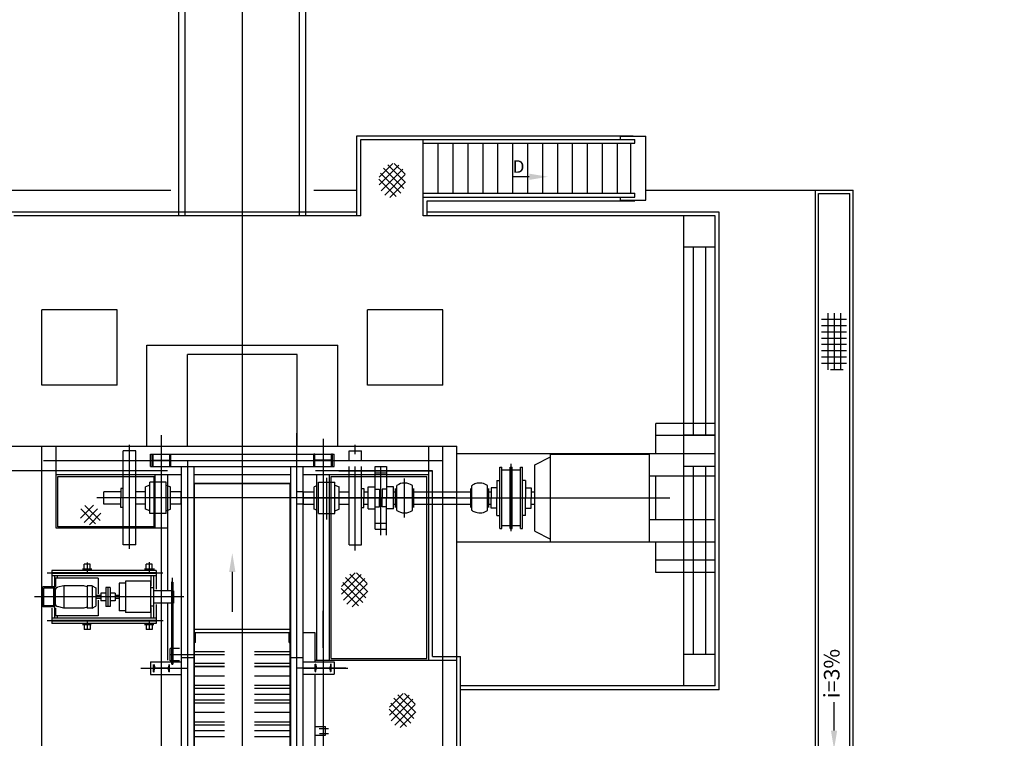
# Model space of a CAD drawing. Extents: x 556901 to 569050, y 9810750 to 9817058.
# Drawn here: x 558803 to 558819, y 9814402 to 9814413 of the extents above; entities that cross this region are included whole.
import ezdxf

# ---------------------------------------------------------------- set-up
doc = ezdxf.new("R2010")
doc.units = 0
doc.header["$LTSCALE"] = 200
doc.header["$MEASUREMENT"] = 0
doc.layers.get('0').update_dxf_attribs({"linetype": 'CONTINUOUS'})
doc.layers.add('area_britador', color=7, linetype='CONTINUOUS')
doc.styles.add('ROMAND', font='ROMANS')
doc.styles.add('SIMPLEX', font='simplex', dxfattribs={"height": 0.2})

# ---------------------------------------------------------------- blocks, each defined once
blk = doc.blocks.new('britador')
at = {"layer": 'area_britador'}
for p, q in [((33.75, 121.948), (33.75, 206.635)), ((32.836, 153.73), (32.836, 205.906)), ((34.664, 153.73), (34.664, 205.906)), ((32.736, 153.73), (32.736, 203.895)), ((34.764, 153.73), (34.764, 203.895)), ((35.579, 153.73), (35.579, 155.012)), ((35.58, 155.012), (39.99, 155.012)), ((39.786, 155.002), (40.189, 155.002)), ((39.786, 154.952), (39.786, 155.002)), ((40.189, 153.982), (40.189, 155.002)), ((35.639, 154.952), (40.016, 154.952)), ((35.639, 153.73), (35.639, 154.952)), ((36.639, 153.73), (36.639, 154.952)), ((36.639, 154.892), (40.016, 154.892)), ((36.877, 154.092), (36.877, 154.892)), ((37.116, 154.092), (37.116, 154.892)), ((37.354, 154.092), (37.354, 154.892)), ((37.593, 154.092), (37.593, 154.892)), ((37.831, 154.092), (37.831, 154.892)), ((38.069, 154.092), (38.069, 154.892)), ((38.308, 154.092), (38.308, 154.892)), ((38.546, 154.092), (38.546, 154.892)), ((38.785, 154.092), (38.785, 154.892)), ((39.023, 154.092), (39.023, 154.892)), ((39.261, 154.092), (39.261, 154.892)), ((39.5, 154.092), (39.5, 154.892)), ((39.738, 154.092), (39.738, 154.892)), ((39.951, 154.092), (39.951, 154.892)), ((40.016, 154.892), (40.016, 154.952)), ((36.249, 154.54), (35.934, 154.225)), ((36.154, 154.569), (35.936, 154.351)), ((36.355, 154.264), (36.072, 154.547)), ((36.347, 154.395), (36.175, 154.568)), ((36.278, 154.093), (35.956, 154.415)), ((36.311, 154.478), (35.966, 154.133)), ((36.327, 154.168), (36.003, 154.492)), ((36.348, 154.392), (36.022, 154.065)), ((36.207, 154.041), (35.931, 154.316)), ((36.356, 154.276), (36.106, 154.026)), ((38.329, 154.356), (38.08, 154.356)), ((24.6, 154.14), (32.61, 154.14)), ((34.89, 154.14), (35.579, 154.14)), ((36.639, 154.092), (40.016, 154.092)), ((40.016, 154.032), (40.016, 154.092)), ((40.189, 154.14), (42.9, 154.14)), ((42.9, 137.36), (42.9, 154.14)), ((42.9, 154.14), (43.5, 154.14)), ((42.95, 137.339), (42.95, 154.09)), ((42.95, 154.09), (43.45, 154.09)), ((43.45, 137.834), (43.45, 154.09)), ((43.5, 137.953), (43.5, 154.14)), ((36.639, 154.032), (40.016, 154.032)), ((36.699, 153.972), (40.016, 153.972)), ((36.699, 153.73), (36.699, 153.972)), ((39.786, 153.982), (39.786, 154.032)), ((39.786, 153.982), (40.189, 153.982)), ((35.579, 153.79), (30.04, 153.79)), ((41.36, 153.79), (36.699, 153.79)), ((41.36, 146.17), (41.36, 153.79)), ((35.639, 153.73), (30.1, 153.73)), ((41.3, 153.73), (36.639, 153.73)), ((40.8, 146.23), (40.8, 153.73)), ((41.3, 146.23), (41.3, 153.73)), ((41.3, 153.23), (40.8, 153.23)), ((40.95, 150.23), (40.95, 153.23)), ((41.15, 150.23), (41.15, 153.23)), ((30.55, 151.03), (30.55, 152.23)), ((31.75, 152.23), (30.55, 152.23)), ((31.75, 151.03), (31.75, 152.23)), ((35.75, 151.03), (35.75, 152.23)), ((36.95, 152.23), (35.75, 152.23)), ((36.95, 151.03), (36.95, 152.23)), ((43.097, 152.177), (43.097, 151.277)), ((43.197, 152.177), (43.197, 151.277)), ((43.297, 152.177), (43.297, 151.277)), ((43.397, 152.077), (42.997, 152.077)), ((43.397, 151.977), (42.997, 151.977)), ((43.397, 151.877), (42.997, 151.877)), ((43.397, 151.777), (42.997, 151.777)), ((32.226, 151.668), (35.274, 151.668)), ((32.226, 150.055), (32.226, 151.668)), ((35.274, 150.055), (35.274, 151.668)), ((43.397, 151.677), (42.997, 151.677)), ((43.397, 151.577), (42.997, 151.577)), ((34.625, 151.518), (32.875, 151.518)), ((32.875, 150.055), (32.875, 151.518)), ((34.625, 150.055), (34.625, 151.518)), ((43.397, 151.477), (42.997, 151.477)), ((43.397, 151.377), (42.997, 151.377)), ((43.342, 151.277), (43.138, 151.277)), ((31.75, 151.03), (30.55, 151.03)), ((36.95, 151.03), (35.75, 151.03)), ((41.3, 150.42), (40.35, 150.42)), ((40.35, 149.936), (40.35, 150.42)), ((32.46, 146.515), (32.46, 150.231)), ((32.46, 141.69), (32.46, 150.228)), ((34.622, 142.39), (34.622, 150.265)), ((35.04, 150.176), (35.04, 141.69)), ((41.3, 150.225), (40.35, 150.225)), ((41.3, 150.23), (40.8, 150.23)), ((30.025, 150.055), (37.175, 150.055)), ((30.55, 143.623), (30.55, 150.055)), ((30.775, 148.75), (30.775, 150.055)), ((31.847, 148.48), (31.847, 149.98)), ((32.047, 149.98), (31.847, 149.98)), ((31.947, 148.417), (31.947, 150.076)), ((32.047, 148.48), (32.047, 149.98)), ((35.453, 149.98), (35.653, 149.98)), ((35.453, 149.83), (35.453, 149.98)), ((35.553, 149.93), (35.553, 150.076)), ((35.653, 149.83), (35.653, 149.98)), ((36.725, 146.64), (36.725, 150.055)), ((36.725, 149.575), (36.725, 150.055)), ((36.95, 142.813), (36.95, 150.055)), ((36.95, 143.684), (36.95, 150.055)), ((37.175, 145.123), (37.175, 150.055)), ((30.576, 149.83), (36.805, 149.83)), ((30.576, 149.83), (36.95, 149.83)), ((32.285, 149.93), (35.215, 149.93)), ((32.285, 149.73), (32.285, 149.93)), ((32.31, 149.93), (32.326, 149.93)), ((32.31, 149.73), (32.31, 149.93)), ((32.326, 149.73), (32.326, 149.93)), ((32.326, 149.834), (32.594, 149.834)), ((32.326, 149.826), (32.594, 149.826)), ((32.594, 149.73), (32.594, 149.93)), ((32.594, 149.93), (32.61, 149.93)), ((32.61, 149.73), (32.61, 149.93)), ((32.878, 142.39), (32.878, 149.83)), ((34.89, 149.73), (34.89, 149.93)), ((34.906, 149.93), (34.89, 149.93)), ((34.906, 149.73), (34.906, 149.93)), ((35.174, 149.834), (34.906, 149.834)), ((35.174, 149.826), (34.906, 149.826)), ((35.19, 149.93), (35.174, 149.93)), ((35.174, 149.73), (35.174, 149.93)), ((35.19, 149.73), (35.19, 149.93)), ((35.215, 149.73), (35.215, 149.93)), ((41.3, 149.936), (37.175, 149.936)), ((38.42, 149.758), (38.67, 149.889)), ((38.67, 149.93), (40.25, 149.93)), ((38.67, 148.53), (38.67, 149.93)), ((40.25, 148.53), (40.25, 149.93)), ((32.555, 149.665), (29.965, 149.665)), ((32.285, 149.73), (35.215, 149.73)), ((32.31, 149.73), (32.326, 149.73)), ((32.594, 149.73), (32.61, 149.73)), ((32.778, 142.418), (32.778, 149.73)), ((32.978, 142.647), (32.978, 149.73)), ((34.522, 142.647), (34.522, 149.73)), ((34.722, 142.418), (34.722, 149.73)), ((34.906, 149.73), (34.89, 149.73)), ((35.289, 149.665), (34.918, 149.665)), ((35.19, 149.73), (35.174, 149.73)), ((36.785, 149.665), (35.264, 149.665)), ((35.289, 149.665), (36.785, 149.665)), ((35.453, 148.48), (35.453, 149.73)), ((35.553, 148.391), (35.553, 149.73)), ((35.653, 148.48), (35.653, 149.73)), ((35.87, 148.73), (35.87, 149.73)), ((35.87, 149.73), (36.05, 149.73)), ((35.96, 148.635), (35.96, 149.73)), ((36.05, 149.73), (36.05, 149.23)), ((36.785, 146.7), (36.785, 149.665)), ((37.861, 148.74), (37.861, 149.72)), ((37.861, 149.72), (37.891, 149.72)), ((37.891, 148.74), (37.891, 149.72)), ((38.026, 149.675), (37.891, 149.675)), ((38.026, 148.74), (38.026, 149.72)), ((38.026, 149.72), (38.056, 149.72)), ((38.041, 148.699), (38.041, 149.776)), ((38.056, 148.74), (38.056, 149.72)), ((38.191, 149.675), (38.056, 149.675)), ((38.191, 148.74), (38.191, 149.72)), ((38.191, 149.72), (38.221, 149.72)), ((38.221, 148.74), (38.221, 149.72)), ((38.42, 148.702), (38.42, 149.758)), ((41.3, 149.73), (40.8, 149.73)), ((40.95, 146.73), (40.95, 149.73)), ((41.15, 146.73), (41.15, 149.73)), ((30.775, 149.605), (32.778, 149.605)), ((30.805, 148.77), (30.805, 149.575)), ((30.805, 149.575), (32.34, 149.575)), ((32.34, 148.77), (32.34, 149.575)), ((32.36, 148.751), (32.36, 149.605)), ((32.56, 147.75), (32.56, 149.605)), ((32.978, 149.605), (34.522, 149.605)), ((34.722, 149.605), (36.725, 149.605)), ((34.94, 146.64), (34.94, 149.605)), ((35.096, 148.884), (35.096, 149.55)), ((35.14, 146.64), (35.14, 149.605)), ((35.17, 146.67), (35.17, 149.575)), ((35.17, 149.575), (36.695, 149.575)), ((35.87, 149.63), (36.05, 149.63)), ((36.341, 148.92), (36.341, 149.543)), ((36.695, 146.67), (36.695, 149.575)), ((37.814, 149.51), (37.861, 149.51)), ((37.814, 149.51), (37.814, 149.23)), ((38.268, 149.51), (38.221, 149.51)), ((38.268, 149.51), (38.268, 149.23)), ((40.35, 149.58), (40.25, 149.58)), ((40.35, 148.88), (40.35, 149.58)), ((41.3, 149.58), (40.35, 149.58)), ((31.847, 149.381), (31.811, 149.381)), ((31.811, 149.381), (31.811, 149.23)), ((32.274, 149.434), (32.204, 149.41)), ((32.204, 149.05), (32.204, 149.41)), ((32.274, 148.98), (32.274, 149.48)), ((32.534, 149.48), (32.274, 149.48)), ((32.534, 148.98), (32.534, 149.48)), ((32.534, 149.434), (32.604, 149.41)), ((32.604, 149.05), (32.604, 149.41)), ((32.978, 149.468), (34.522, 149.468)), ((32.988, 142.647), (32.988, 149.459)), ((32.988, 149.459), (34.513, 149.459)), ((34.513, 142.647), (34.513, 149.459)), ((34.94, 149.425), (34.896, 149.41)), ((34.896, 149.05), (34.896, 149.41)), ((34.966, 148.98), (34.966, 149.48)), ((34.966, 149.48), (35.14, 149.48)), ((35.14, 149.48), (35.226, 149.48)), ((35.226, 148.98), (35.226, 149.48)), ((35.226, 149.434), (35.296, 149.41)), ((35.296, 149.05), (35.296, 149.41)), ((35.653, 149.381), (35.689, 149.381)), ((35.689, 149.381), (35.689, 149.23)), ((35.757, 149.055), (35.757, 149.405)), ((35.757, 149.405), (35.87, 149.405)), ((35.87, 149.369), (35.94, 149.369)), ((35.94, 149.369), (35.94, 149.23)), ((36.05, 149.369), (35.98, 149.369)), ((35.98, 149.369), (35.98, 149.23)), ((36.163, 149.405), (36.05, 149.405)), ((36.163, 149.055), (36.163, 149.405)), ((36.197, 149.08), (36.197, 149.38)), ((36.216, 149.03), (36.216, 149.43)), ((36.466, 149.031), (36.466, 149.429)), ((36.485, 149.08), (36.485, 149.38)), ((37.397, 149.08), (37.397, 149.38)), ((37.416, 149.03), (37.416, 149.43)), ((37.666, 149.031), (37.666, 149.429)), ((37.685, 149.08), (37.685, 149.38)), ((37.814, 149.391), (37.72, 149.391)), ((37.72, 149.391), (37.72, 149.23)), ((38.268, 149.391), (38.362, 149.391)), ((38.362, 149.391), (38.362, 149.23)), ((32.775, 149.23), (31.428, 149.23)), ((37.15, 149.23), (31.442, 149.23)), ((31.811, 149.33), (31.54, 149.33)), ((31.54, 149.13), (31.54, 149.33)), ((31.811, 149.079), (31.811, 149.23)), ((32.204, 149.33), (32.047, 149.33)), ((32.775, 149.33), (32.604, 149.33)), ((32.775, 149.13), (32.775, 149.33)), ((34.725, 149.33), (34.625, 149.33)), ((34.725, 149.13), (34.725, 149.331)), ((34.725, 149.33), (34.896, 149.33)), ((34.725, 149.23), (40.574, 149.23)), ((35.296, 149.33), (35.453, 149.33)), ((35.689, 149.33), (35.757, 149.33)), ((35.689, 149.079), (35.689, 149.23)), ((35.94, 149.091), (35.94, 149.23)), ((35.98, 149.091), (35.98, 149.23)), ((36.05, 148.635), (36.05, 149.23)), ((36.163, 149.33), (36.197, 149.33)), ((36.485, 149.33), (36.8, 149.33)), ((36.725, 149.33), (37.175, 149.33)), ((37.175, 149.33), (37.397, 149.33)), ((37.685, 149.33), (37.72, 149.33)), ((37.72, 149.069), (37.72, 149.23)), ((37.814, 148.95), (37.814, 149.23)), ((38.268, 148.95), (38.268, 149.23)), ((38.362, 149.33), (38.42, 149.33)), ((38.362, 149.069), (38.362, 149.23)), ((31.372, 149.114), (31.166, 148.907)), ((31.407, 148.816), (31.169, 149.054)), ((31.438, 149.056), (31.222, 148.84)), ((31.478, 148.868), (31.237, 149.11)), ((31.811, 149.13), (31.54, 149.13)), ((31.847, 149.079), (31.811, 149.079)), ((32.204, 149.13), (32.047, 149.13)), ((32.274, 149.026), (32.204, 149.05)), ((32.534, 149.026), (32.604, 149.05)), ((32.775, 149.13), (32.604, 149.13)), ((34.725, 149.13), (34.625, 149.13)), ((34.725, 149.13), (34.896, 149.13)), ((34.94, 149.035), (34.896, 149.05)), ((35.226, 149.026), (35.296, 149.05)), ((35.296, 149.13), (35.453, 149.13)), ((35.653, 149.079), (35.689, 149.079)), ((35.689, 149.13), (35.757, 149.13)), ((35.757, 149.055), (35.87, 149.055)), ((35.87, 149.091), (35.94, 149.091)), ((36.05, 149.091), (35.98, 149.091)), ((36.163, 149.055), (36.05, 149.055)), ((36.163, 149.13), (36.197, 149.13)), ((36.485, 149.13), (36.8, 149.13)), ((36.725, 149.13), (37.175, 149.13)), ((37.175, 149.13), (37.397, 149.13)), ((37.685, 149.13), (37.72, 149.13)), ((37.814, 149.069), (37.72, 149.069)), ((38.268, 149.069), (38.362, 149.069)), ((38.362, 149.13), (38.42, 149.13)), ((31.492, 148.986), (31.307, 148.801)), ((32.534, 148.98), (32.274, 148.98)), ((34.966, 148.98), (35.14, 148.98)), ((35.14, 148.98), (35.226, 148.98)), ((37.814, 148.95), (37.861, 148.95)), ((38.268, 148.95), (38.221, 148.95)), ((40.35, 148.88), (40.25, 148.88)), ((41.3, 148.88), (40.35, 148.88)), ((32.56, 148.75), (30.775, 148.75)), ((32.34, 148.77), (30.805, 148.77)), ((35.87, 148.83), (36.05, 148.83)), ((35.87, 148.73), (36.05, 148.73)), ((37.861, 148.74), (37.891, 148.74)), ((38.026, 148.785), (37.891, 148.785)), ((38.026, 148.74), (38.056, 148.74)), ((38.191, 148.785), (38.056, 148.785)), ((38.191, 148.74), (38.221, 148.74)), ((38.42, 148.702), (38.67, 148.571)), ((32.047, 148.48), (31.847, 148.48)), ((35.453, 148.48), (35.653, 148.48)), ((41.3, 148.524), (37.175, 148.524)), ((38.67, 148.53), (40.25, 148.53)), ((40.35, 148.04), (40.35, 148.524)), ((41.3, 148.235), (40.35, 148.235)), ((31.346, 148.094), (31.196, 148.094)), ((31.322, 148.171), (31.222, 148.171)), ((31.222, 148.073), (31.222, 148.171)), ((31.272, 148.202), (31.272, 148.031)), ((31.322, 148.073), (31.322, 148.171)), ((32.345, 148.094), (32.185, 148.094)), ((32.212, 148.073), (32.212, 148.171)), ((32.312, 148.171), (32.212, 148.171)), ((32.262, 148.206), (32.262, 148.031)), ((32.312, 148.073), (32.312, 148.171)), ((32.479, 148.031), (30.634, 148.031)), ((32.372, 148.073), (30.71, 148.073)), ((30.71, 148.073), (30.71, 147.824)), ((32.372, 148.036), (30.71, 148.036)), ((32.372, 148.026), (30.71, 148.026)), ((32.372, 147.989), (30.71, 147.989)), ((30.752, 147.989), (30.752, 147.311)), ((31.446, 147.95), (30.768, 147.95)), ((30.768, 147.95), (30.768, 147.805)), ((30.794, 147.989), (30.794, 147.95)), ((31.446, 147.95), (31.446, 147.699)), ((32.288, 147.989), (32.288, 147.825)), ((32.33, 147.989), (32.33, 147.311)), ((32.372, 148.073), (32.372, 147.772)), ((32.628, 147.953), (32.628, 146.568)), ((35.645, 148.008), (35.331, 147.693)), ((35.551, 148.037), (35.333, 147.819)), ((35.707, 147.946), (35.362, 147.601)), ((35.723, 147.636), (35.399, 147.96)), ((35.751, 147.732), (35.468, 148.015)), ((35.744, 147.863), (35.571, 148.036)), ((41.3, 148.04), (40.35, 148.04)), ((30.742, 147.81), (30.562, 147.81)), ((30.562, 147.49), (30.562, 147.81)), ((30.742, 147.79), (30.582, 147.79)), ((30.582, 147.51), (30.582, 147.79)), ((30.742, 147.51), (30.742, 147.79)), ((30.901, 147.83), (30.798, 147.804)), ((31.218, 147.83), (30.901, 147.83)), ((30.901, 147.83), (30.901, 147.47)), ((31.271, 147.812), (31.218, 147.83)), ((31.351, 147.83), (31.271, 147.83)), ((31.271, 147.83), (31.271, 147.47)), ((31.351, 147.83), (31.411, 147.795)), ((31.351, 147.83), (31.351, 147.47)), ((31.411, 147.795), (31.411, 147.505)), ((31.639, 147.8), (31.569, 147.8)), ((31.569, 147.8), (31.569, 147.5)), ((31.604, 147.8), (31.604, 147.5)), ((31.639, 147.8), (31.639, 147.5)), ((31.882, 147.87), (31.782, 147.87)), ((31.782, 147.87), (31.782, 147.43)), ((32.282, 147.9), (31.882, 147.9)), ((31.882, 147.9), (31.882, 147.4)), ((32.282, 147.9), (32.282, 147.4)), ((32.332, 147.796), (32.282, 147.796)), ((32.332, 147.796), (32.332, 147.504)), ((32.618, 147.885), (32.618, 146.578)), ((32.638, 147.885), (32.618, 147.885)), ((32.638, 147.885), (32.638, 146.579)), ((35.603, 147.509), (35.328, 147.784)), ((35.674, 147.562), (35.352, 147.883)), ((35.745, 147.86), (35.418, 147.533)), ((32.818, 147.65), (30.433, 147.65)), ((30.761, 147.675), (30.742, 147.675)), ((30.761, 147.625), (30.742, 147.625)), ((30.761, 147.755), (30.761, 147.545)), ((31.489, 147.675), (31.411, 147.675)), ((31.489, 147.625), (31.411, 147.625)), ((31.569, 147.71), (31.489, 147.71)), ((31.489, 147.71), (31.489, 147.59)), ((31.719, 147.71), (31.639, 147.71)), ((31.719, 147.71), (31.719, 147.59)), ((31.782, 147.675), (31.719, 147.675)), ((31.782, 147.625), (31.719, 147.625)), ((32.618, 147.75), (32.332, 147.75)), ((32.653, 147.75), (32.638, 147.75)), ((32.653, 147.75), (32.653, 147.55)), ((35.752, 147.744), (35.503, 147.494)), ((30.742, 147.49), (30.562, 147.49)), ((30.742, 147.51), (30.582, 147.51)), ((30.71, 147.469), (30.71, 147.227)), ((30.768, 147.473), (30.768, 147.35)), ((30.901, 147.47), (30.798, 147.496)), ((31.218, 147.47), (30.901, 147.47)), ((31.271, 147.487), (31.218, 147.47)), ((31.351, 147.47), (31.271, 147.47)), ((31.351, 147.47), (31.411, 147.505)), ((31.446, 147.597), (31.446, 147.35)), ((31.569, 147.59), (31.489, 147.59)), ((31.639, 147.5), (31.569, 147.5)), ((31.719, 147.59), (31.639, 147.59)), ((32.332, 147.504), (32.282, 147.504)), ((32.288, 147.484), (32.288, 147.311)), ((32.618, 147.55), (32.332, 147.55)), ((32.372, 147.531), (32.372, 147.227)), ((32.56, 146.64), (32.56, 147.55)), ((32.653, 147.55), (32.638, 147.55)), ((32.372, 147.311), (30.71, 147.311)), ((31.446, 147.35), (30.768, 147.35)), ((30.794, 147.35), (30.794, 147.311)), ((31.882, 147.43), (31.782, 147.43)), ((32.282, 147.4), (31.882, 147.4)), ((32.46, 146.865), (32.46, 147.401)), ((32.638, 147.415), (32.618, 147.415)), ((35.04, 146.84), (35.04, 147.43)), ((32.483, 147.269), (30.634, 147.269)), ((32.372, 147.274), (30.71, 147.274)), ((32.372, 147.264), (30.71, 147.264)), ((32.372, 147.227), (30.71, 147.227)), ((31.337, 147.205), (31.196, 147.205)), ((31.222, 147.227), (31.222, 147.129)), ((31.272, 147.269), (31.272, 147.132)), ((31.322, 147.227), (31.322, 147.129)), ((32.336, 147.205), (32.188, 147.205)), ((32.212, 147.227), (32.212, 147.129)), ((32.262, 147.269), (32.262, 147.138)), ((32.312, 147.227), (32.312, 147.129)), ((36.95, 146.617), (36.95, 147.288)), ((31.322, 147.129), (31.222, 147.129)), ((32.312, 147.129), (32.212, 147.129)), ((34.513, 147.129), (32.988, 147.129)), ((34.513, 147.08), (32.988, 147.08)), ((33.003, 146.922), (33.003, 147.08)), ((34.497, 146.922), (34.497, 147.08)), ((34.912, 147.08), (34.722, 147.08)), ((34.912, 146.617), (34.912, 147.08)), ((32.618, 146.828), (32.597, 146.828)), ((32.597, 146.628), (32.597, 146.828)), ((32.744, 146.828), (32.638, 146.828)), ((33.003, 146.922), (32.988, 146.922)), ((34.497, 146.922), (34.513, 146.922)), ((33.466, 146.728), (32.597, 146.728)), ((32.988, 146.68), (32.778, 146.68)), ((33.466, 146.772), (32.982, 146.772)), ((34.518, 146.772), (33.946, 146.772)), ((34.518, 146.728), (33.946, 146.728)), ((34.722, 146.68), (34.513, 146.68)), ((35.17, 146.67), (36.695, 146.67)), ((36.785, 146.7), (37.235, 146.7)), ((37.235, 145.183), (37.235, 146.7)), ((41.3, 146.73), (40.8, 146.73)), ((32.127, 146.515), (32.878, 146.515)), ((32.285, 146.615), (32.285, 146.415)), ((32.285, 146.615), (32.778, 146.615)), ((32.333, 146.456), (32.333, 146.574)), ((32.342, 146.57), (32.348, 146.528)), ((32.359, 146.519), (32.561, 146.519)), ((32.359, 146.511), (32.561, 146.511)), ((32.578, 146.57), (32.572, 146.528)), ((32.587, 146.456), (32.587, 146.574)), ((32.618, 146.628), (32.597, 146.628)), ((32.748, 146.628), (32.638, 146.628)), ((33.466, 146.587), (32.982, 146.587)), ((33.466, 146.541), (32.982, 146.541)), ((32.988, 146.542), (33.466, 146.542)), ((34.518, 146.587), (33.946, 146.587)), ((33.946, 146.542), (34.513, 146.542)), ((34.518, 146.541), (33.946, 146.541)), ((34.622, 146.517), (35.403, 146.517)), ((34.722, 146.617), (35.215, 146.617)), ((34.722, 146.617), (35.215, 146.617)), ((34.722, 146.515), (35.432, 146.515)), ((34.912, 146.64), (37.175, 146.64)), ((34.913, 146.458), (34.913, 146.576)), ((34.913, 146.576), (34.917, 146.576)), ((34.913, 146.576), (34.917, 146.576)), ((34.922, 146.572), (34.928, 146.53)), ((34.939, 146.521), (35.141, 146.521)), ((34.939, 146.513), (35.141, 146.513)), ((35.158, 146.572), (35.152, 146.53)), ((35.167, 146.576), (35.163, 146.576)), ((35.163, 146.576), (35.167, 146.576)), ((35.167, 146.458), (35.167, 146.576)), ((35.215, 146.617), (35.215, 146.417)), ((32.285, 146.415), (32.778, 146.415)), ((32.333, 146.456), (32.337, 146.456)), ((32.342, 146.46), (32.348, 146.502)), ((32.578, 146.46), (32.572, 146.502)), ((32.587, 146.456), (32.583, 146.456)), ((33.466, 146.388), (32.982, 146.388)), ((34.518, 146.388), (33.946, 146.388)), ((34.722, 146.417), (35.215, 146.417)), ((34.722, 146.417), (35.215, 146.417)), ((34.912, 144.115), (34.912, 146.417)), ((34.913, 146.458), (34.917, 146.458)), ((34.922, 146.462), (34.928, 146.504)), ((35.158, 146.462), (35.152, 146.504)), ((35.167, 146.458), (35.163, 146.458)), ((33.466, 146.236), (32.982, 146.236)), ((34.518, 146.236), (33.946, 146.236)), ((41.3, 146.23), (37.235, 146.23)), ((33.466, 146.189), (32.982, 146.189)), ((33.466, 146.096), (32.982, 146.096)), ((34.518, 146.189), (33.946, 146.189)), ((34.518, 146.096), (33.946, 146.096)), ((36.412, 146.081), (36.097, 145.766)), ((36.317, 146.11), (36.099, 145.892)), ((36.517, 145.806), (36.234, 146.089)), ((36.51, 145.937), (36.338, 146.109)), ((41.36, 146.17), (37.235, 146.17)), ((33.466, 146.003), (32.982, 146.003)), ((33.466, 145.957), (32.982, 145.957)), ((34.518, 146.003), (33.946, 146.003)), ((34.518, 145.957), (33.946, 145.957)), ((36.441, 145.635), (36.119, 145.957)), ((36.473, 146.019), (36.128, 145.674)), ((36.49, 145.709), (36.166, 146.033)), ((36.511, 145.933), (36.184, 145.606)), ((43.196, 145.518), (43.196, 145.973)), ((33.466, 145.804), (32.982, 145.804)), ((34.518, 145.804), (33.946, 145.804)), ((36.369, 145.582), (36.094, 145.858)), ((36.519, 145.817), (36.269, 145.567)), ((33.466, 145.652), (32.982, 145.652)), ((33.466, 145.604), (32.982, 145.604)), ((34.518, 145.652), (33.946, 145.652)), ((34.518, 145.604), (33.946, 145.604)), ((34.912, 145.58), (35.075, 145.58)), ((35.045, 145.417), (35.045, 145.622)), ((35.075, 145.443), (35.075, 145.58)), ((33.466, 145.512), (32.982, 145.512)), ((33.466, 145.419), (32.982, 145.419)), ((34.518, 145.512), (33.946, 145.512)), ((34.518, 145.419), (33.946, 145.419)), ((34.912, 145.443), (35.075, 145.443)), ((34.977, 145.55), (35.127, 145.55)), ((34.98, 145.473), (35.127, 145.473))]:
    blk.add_line(p, q, dxfattribs=at)
at = {"layer": 'area_britador', "linetype": 'Continuous'}
blk.add_line((33.589, 148.05), (33.589, 147.415), dxfattribs=at)
at = {"layer": 'area_britador'}
for centre, radius, start, end in [((35.58, 155.012), 0.0005, 90, 180), ((36.34, 149.249), 0.219, 54.9392, 124.3784), ((37.54, 149.249), 0.219, 107.1526, 124.3784), ((37.54, 149.249), 0.219, 54.9392, 107.1526), ((36.266, 149.08), 0.05, 180, 185.1132), ((36.34, 149.211), 0.219, 235.6216, 305.0608), ((36.416, 149.08), 0.05, 356.6862, 0), ((37.466, 149.08), 0.05, 180, 185.1132), ((37.54, 149.211), 0.219, 235.6216, 252.8474), ((37.54, 149.211), 0.219, 252.8474, 305.0608), ((37.616, 149.08), 0.05, 356.6862, 0), ((30.811, 147.755), 0.05, 104.4067, 180), ((30.811, 147.545), 0.05, 180, 255.5933), ((32.359, 146.529), 0.0104, 189, 270), ((32.359, 146.501), 0.0104, 90, 171), ((32.561, 146.529), 0.0104, 270, 351), ((32.561, 146.501), 0.0104, 9, 90), ((34.917, 146.572), 0.0048, 9, 90), ((34.939, 146.532), 0.0104, 189, 270), ((34.939, 146.503), 0.0104, 90, 171), ((35.141, 146.532), 0.0104, 270, 351), ((35.141, 146.503), 0.0104, 9, 90), ((35.163, 146.572), 0.0048, 90, 171), ((32.337, 146.461), 0.0048, 270, 351), ((32.583, 146.461), 0.0048, 189, 270), ((34.917, 146.463), 0.0048, 270, 351), ((35.163, 146.463), 0.0048, 189, 270)]:
    blk.add_arc(centre, radius, start, end, dxfattribs=at)
for points in [[(38.329, 154.406), (38.329, 154.306), (38.629, 154.356)], [(43.146, 145.518), (43.246, 145.518), (43.196, 145.218)]]:
    blk.add_solid(points, dxfattribs=at)
at = {"layer": 'area_britador', "linetype": 'Continuous'}
blk.add_solid([(33.539, 148.05), (33.639, 148.05), (33.589, 148.35)], dxfattribs=at)
at = {"layer": 'area_britador', "style": 'ROMAND'}
blk.add_text('D', height=0.2, dxfattribs=at).set_placement((38.066, 154.419))
at = {"layer": 'area_britador', "style": 'SIMPLEX'}
blk.add_text('i=3%', height=0.25, rotation=90, dxfattribs=at).set_placement((43.284, 146.035))

msp = doc.modelspace()

# ---------------------------------------------------------------- linework, layer by layer
msp.add_circle((558388.479, 9814296.785), 525.171)

# ---------------------------------------------------------------- block references
at = {"layer": 'area_britador', "color": 2, "linetype": 'Continuous', "lineweight": 0}
msp.add_blockref('britador', (558773.182, 9814256.373), dxfattribs=at)

doc.saveas('drawing.dxf')
